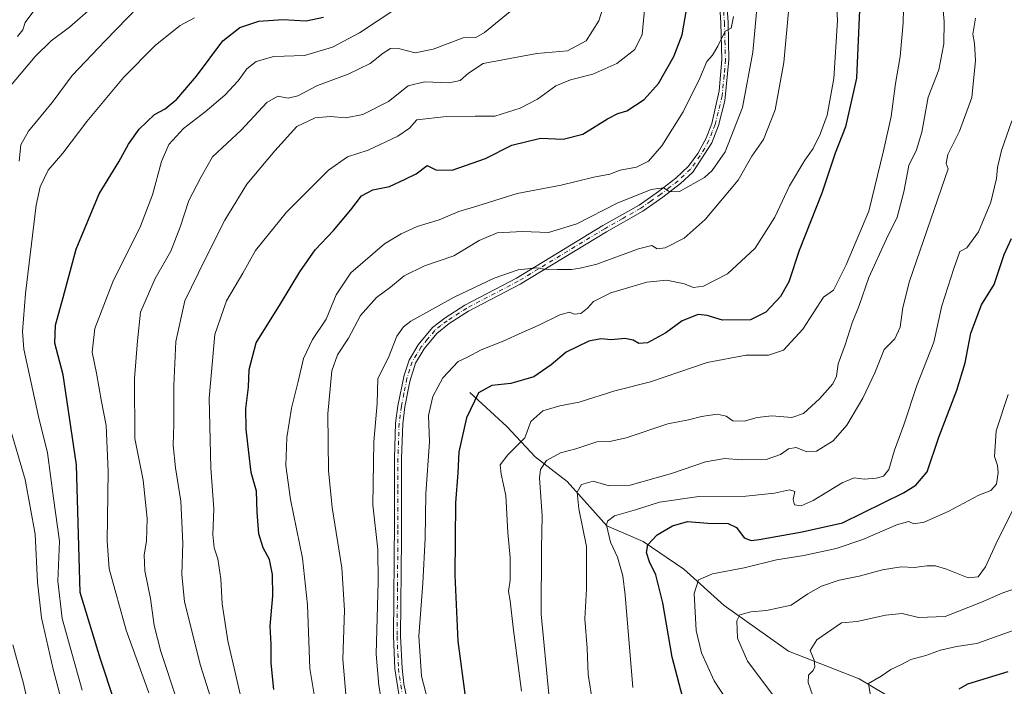
# Model space of a CAD drawing. Units: metres. Extents: x 617996 to 621457, y 4710927 to 4713300.
# Drawn here: x 619345 to 619656, y 4712367 to 4712578 of the extents above; entities that cross this region are included whole.
import ezdxf

# ---------------------------------------------------------------- set-up
doc = ezdxf.new("R2010")
doc.units = ezdxf.units.M
doc.header["$MEASUREMENT"] = 0
doc.linetypes.add('DGN Style 4', pattern=[2.638475, 1.318413, -0.659207, 0.001648, -0.659207])
for name, color, linetype, lineweight in [('Camino Cxs', 7, 'Continuous', 0), ('Camino eje', 30, 'DGN Style 4', 13), ('Corriente natural lineal', 142, 'Continuous', 13), ('Curva de nivel maestra', 30, 'Continuous', 30), ('Curva de nivel normal', 30, 'Continuous', 0)]:
    doc.layers.add(name, color=color, linetype=linetype, lineweight=lineweight)

msp = doc.modelspace()

# ---------------------------------------------------------------- linework, layer by layer
at = {"layer": 'Camino Cxs', "color": 7, "linetype": 'Continuous', "lineweight": 0}
for points in [[(619465.1601, 4712362.4901, 783.372), (619463.5901, 4712372.5301, 783.2092), (619463.1402, 4712382.8101, 782.9818), (619463.4201, 4712419.1301, 782.608), (619463.4301, 4712439.1301, 782.8734), (619463.7901, 4712450.2401, 783.1318), (619464.5401, 4712455.7301, 783.0242), (619466.4701, 4712465.3501, 782.89), (619468.0501, 4712470.1001, 783.0753), (619470.9801, 4712475.0001, 783.2218), (619475.5101, 4712480.4301, 783.5177), (619479.4402, 4712483.5301, 783.7168), (619485.7502, 4712487.5801, 784.0343), (619502.0601, 4712496.1101, 785.1888), (619529.4001, 4712512.6901, 788.5482), (619540.8101, 4712519.1901, 789.829), (619547.0201, 4712523.5201, 790.5596), (619552.4301, 4712527.7101, 791.0817), (619556.4402, 4712531.4801, 791.71), (619559.4101, 4712535.4901, 792.2643), (619562.0201, 4712540.3901, 792.7175), (619563.8001, 4712545.0201, 793.1531), (619566.2201, 4712555.3101, 794.0609), (619567.0101, 4712565.2301, 794.9437), (619566.7101, 4712576.8501, 795.8052), (619565.4201, 4712596.8401, 796.4323)], [(619465.1601, 4712362.4901, 783.372), (619463.5901, 4712372.5301, 783.2092), (619463.1402, 4712382.8101, 782.9818), (619463.4201, 4712419.1301, 782.608), (619463.4301, 4712439.1301, 782.8734), (619463.7901, 4712450.2401, 783.1318), (619464.5401, 4712455.7301, 783.0242), (619466.4701, 4712465.3501, 782.89), (619468.0501, 4712470.1001, 783.0753), (619470.9801, 4712475.0001, 783.2218), (619475.5101, 4712480.4301, 783.5177), (619479.4402, 4712483.5301, 783.7168), (619485.7502, 4712487.5801, 784.0343), (619502.0601, 4712496.1101, 785.1888), (619529.4001, 4712512.6901, 788.5482), (619540.8101, 4712519.1901, 789.829), (619547.0201, 4712523.5201, 790.5596), (619552.4301, 4712527.7101, 791.0817), (619556.4402, 4712531.4801, 791.71), (619559.4101, 4712535.4901, 792.2643), (619562.0201, 4712540.3901, 792.7175), (619563.8001, 4712545.0201, 793.1531), (619566.2201, 4712555.3101, 794.0609), (619567.0101, 4712565.2301, 794.9437), (619566.7101, 4712576.8501, 795.8052), (619565.4201, 4712596.8401, 796.4323)], [(619567.6801, 4712596.9001, 795.606), (619568.9701, 4712576.9601, 795.2857), (619569.2701, 4712565.1401, 794.545), (619567.9802, 4712552.1001, 793.5029), (619565.9501, 4712544.3201, 792.936), (619563.8101, 4712538.8501, 792.3147), (619557.8101, 4712529.6101, 791.2733), (619553.8901, 4712525.9901, 790.6899), (619548.3601, 4712521.7001, 789.912), (619542.0101, 4712517.2801, 789.0172), (619530.5501, 4712510.7401, 787.8414), (619503.1701, 4712494.1401, 784.6097), (619486.8801, 4712485.6201, 783.5199), (619480.7501, 4712481.6901, 783.1456), (619476.8501, 4712478.5801, 782.9793), (619472.8301, 4712473.6901, 782.759), (619470.1301, 4712469.1701, 782.6631), (619468.3401, 4712463.4201, 782.2768), (619466.7701, 4712455.3701, 782.2627), (619466.0502, 4712450.0501, 782.3806), (619465.6902, 4712439.0901, 782.2917), (619465.6601, 4712413.5901, 782.2349), (619465.4001, 4712382.8501, 782.5921), (619465.8401, 4712372.7201, 782.7699), (619466.4301, 4712367.7501, 782.8859), (619467.6601, 4712361.6601, 782.8676)], [(619567.6801, 4712596.9001, 795.606), (619568.9701, 4712576.9601, 795.2857), (619569.2701, 4712565.1401, 794.545), (619567.9802, 4712552.1001, 793.5029), (619565.9501, 4712544.3201, 792.936), (619563.8101, 4712538.8501, 792.3147), (619557.8101, 4712529.6101, 791.2733), (619553.8901, 4712525.9901, 790.6899), (619548.3601, 4712521.7001, 789.912), (619542.0101, 4712517.2801, 789.0172), (619530.5501, 4712510.7401, 787.8414), (619503.1701, 4712494.1401, 784.6097), (619486.8801, 4712485.6201, 783.5199), (619480.7501, 4712481.6901, 783.1456), (619476.8501, 4712478.5801, 782.9793), (619472.8301, 4712473.6901, 782.759), (619470.1301, 4712469.1701, 782.6631), (619468.3401, 4712463.4201, 782.2768), (619466.7701, 4712455.3701, 782.2627), (619466.0502, 4712450.0501, 782.3806), (619465.6902, 4712439.0901, 782.2917), (619465.6601, 4712413.5901, 782.2349), (619465.4001, 4712382.8501, 782.5921), (619465.8401, 4712372.7201, 782.7699), (619466.4301, 4712367.7501, 782.8859), (619467.6601, 4712361.6601, 782.8676)]]:
    msp.add_polyline3d(points, dxfattribs=at)
at = {"layer": 'Camino eje', "color": 30, "linetype": 'DGN Style 4', "lineweight": 13}
msp.add_polyline3d([(619566.5501, 4712596.8701, 796.0102), (619567.8401, 4712576.9051, 795.4971), (619567.9901, 4712571.0951, 795.1741), (619568.1401, 4712565.1851, 794.7263), (619567.7451, 4712560.2251, 794.3433), (619567.1001, 4712553.7051, 793.8045), (619565.8901, 4712548.5601, 793.4253), (619564.8751, 4712544.6701, 793.0453), (619563.9851, 4712542.3551, 792.8203), (619562.9151, 4712539.6201, 792.5143), (619561.6101, 4712537.1701, 792.3264), (619558.6101, 4712532.5501, 791.7575), (619557.1251, 4712530.5451, 791.4763), (619555.1201, 4712528.6601, 791.2277), (619553.1601, 4712526.8501, 790.8752), (619550.3951, 4712524.7051, 790.6601), (619547.6901, 4712522.6101, 790.129), (619544.5851, 4712520.4451, 789.9345), (619541.4101, 4712518.2351, 789.3806), (619535.6801, 4712514.9651, 788.7173), (619529.9751, 4712511.7151, 788.1557), (619502.6151, 4712495.1251, 784.8924), (619486.3151, 4712486.6001, 783.7563), (619480.0951, 4712482.6101, 783.3489), (619478.1301, 4712481.0601, 783.2429), (619476.1801, 4712479.5051, 783.2311), (619473.9151, 4712476.7901, 782.9813), (619471.9051, 4712474.3451, 782.95), (619469.0901, 4712469.6351, 782.863), (619468.3001, 4712467.2601, 782.6476), (619467.4051, 4712464.3851, 782.5071), (619466.4401, 4712459.5751, 782.4785), (619465.6551, 4712455.5501, 782.6446), (619465.2951, 4712452.8901, 782.7303), (619464.9201, 4712450.1451, 782.755), (619464.7401, 4712444.5901, 782.6268), (619464.5601, 4712439.1101, 782.5825), (619464.5551, 4712429.1101, 782.3556), (619464.5401, 4712416.3601, 782.428), (619464.4001, 4712398.2001, 783.0012), (619464.2701, 4712382.8301, 782.7872), (619464.7151, 4712372.6251, 782.9892), (619465.0101, 4712370.1401, 783.049), (619465.7951, 4712365.1201, 783.1242)], dxfattribs=at)
at = {"layer": 'Corriente natural lineal', "color": 142, "linetype": 'Continuous', "lineweight": 13}
msp.add_polyline3d([(619487.3401, 4712459.8601, 776.9823), (619498.9701, 4712449.1501, 771.4549), (619507.9801, 4712439.5501, 767.512), (619518.0801, 4712431.7101, 762.7163), (619530.6601, 4712417.7701, 756.2877), (619542.1301, 4712412.7501, 751.61), (619554.9501, 4712404.0201, 747.9623), (619567.7001, 4712392.5701, 742.8871), (619588.1201, 4712378.1201, 736.5583), (619610.4201, 4712369.4001, 732.1142), (619631.0001, 4712357.0801, 726.849)], dxfattribs=at)
at = {"layer": 'Curva de nivel maestra', "color": 30, "linetype": 'Continuous', "lineweight": 30, "flags": 128}
for points, elevation in [([(619610.63, 4712583.2201), (619609.63, 4712559.2801), (619606.18, 4712543.9501), (619602.83, 4712535.6201), (619598.65, 4712522.9501), (619591.48, 4712504.8401), (619588.18, 4712494.8601), (619585.54, 4712490.2801), (619580.91, 4712485.3101), (619576.06, 4712482.9101), (619567.21, 4712482.7801), (619562.41, 4712484.2601), (619559.48, 4712484.5401), (619554.44, 4712482.6001), (619549.34, 4712478.7501), (619543.47, 4712475.6501), (619540.79, 4712475.4401), (619538.95, 4712476.4901), (619536.33, 4712476.9801), (619532.13, 4712476.5901), (619528.72, 4712476.8701), (619524.99, 4712476.1301), (619517.76, 4712472.6501), (619513.07, 4712468.6201), (619507.52, 4712464.9101), (619500.26, 4712462.7401), (619494.27, 4712462.1101), (619490.08, 4712459.8001), (619486.19, 4712451.8901), (619483.86, 4712441.1001), (619483.49, 4712434.5001), (619482.79, 4712425.0001), (619482.56, 4712402.0901), (619483.49, 4712381.2401), (619485.71, 4712364.6601)], 775), ([(619425.26, 4712365.9701), (619424.4, 4712374.3201), (619424.4, 4712380.3001), (619424.1, 4712385.9601), (619424.92, 4712395.6301), (619424.85, 4712402.4001), (619423.88, 4712407.0601), (619421.9, 4712410.7401), (619420.53, 4712415.2401), (619420, 4712422.0901), (619419.81, 4712428.7001), (619418.06, 4712434.6601), (619417.4, 4712440.9801), (619416.49, 4712448.3601), (619416.38, 4712454.8401), (619417.32, 4712461.5701), (619417.52, 4712467.1901), (619419.65, 4712475.6201), (619427.42, 4712487.9501), (619433.48, 4712498.0601), (619438.41, 4712505.0701), (619444.17, 4712511.1101), (619449.62, 4712517.6801), (619452.99, 4712522.1301), (619456.58, 4712523.9501), (619461.83, 4712525.0501), (619466.86, 4712527.3301), (619470.35, 4712529.0901), (619473.84, 4712531.6501), (619476.5, 4712530.3001), (619481.71, 4712530.2201), (619492.29, 4712533.8701), (619500.58, 4712538.0801), (619509.64, 4712540.2901), (619516.85, 4712540.0201), (619523, 4712541.5701), (619530.83, 4712546.4501), (619534.16, 4712548.1801), (619536.97, 4712549.0101), (619542.46, 4712552.5601), (619546.94, 4712557.6601), (619551.82, 4712566.1501), (619554.46, 4712573.0001), (619555.92, 4712581.6101)], 800), ([(619374.85, 4712362.2001), (619370.45, 4712375.6101), (619364.04, 4712396.6301), (619362.83, 4712437.0201), (619358.67, 4712465.4501), (619355.99, 4712475.4901), (619356.24, 4712481.1601), (619358.65, 4712489.9501), (619362.71, 4712505.2901), (619370.01, 4712522.7601), (619376.26, 4712532.8701), (619379.26, 4712538.4901), (619382.64, 4712543.1901), (619387.53, 4712547.7901), (619390.94, 4712549.6401), (619394.63, 4712552.7201), (619400.85, 4712559.9901), (619409.18, 4712571.0901), (619414.51, 4712575.3801), (619420.5, 4712577.3001), (619428.17, 4712577.9201), (619435.5, 4712577.4801), (619441, 4712578.6601)], 825), ([(619555.09, 4712361.7501), (619551.27, 4712376.2501), (619548.32, 4712393.3401), (619546.12, 4712402.2001), (619544.15, 4712406.3101), (619543.15, 4712409.2901), (619543.59, 4712411.7801), (619546.54, 4712414.8801), (619551.37, 4712417.7201), (619556.16, 4712419.1101), (619562.55, 4712418.5701), (619569.06, 4712418.4801), (619571.67, 4712417.2401), (619574.03, 4712413.9601), (619576.25, 4712413.0901), (619578.78, 4712413.3701), (619592.4, 4712415.8501), (619605.14, 4712418.7301), (619624.48, 4712428.1701), (619628.39, 4712430.6101), (619631.94, 4712434.8201), (619635.67, 4712445.8001), (619641.38, 4712460.6201), (619644, 4712469.2901), (619645.81, 4712478.6201), (619649.16, 4712487.6201), (619653.14, 4712494.0301), (619656.33, 4712503.5901), (619658.66, 4712508.5801)], 750), ([(619657.48, 4712371.5301), (619644.74, 4712367.6401), (619641.99, 4712366.0501)], 725)]:
    msp.add_lwpolyline(points, dxfattribs=dict(at, elevation=elevation))
at = {"layer": 'Curva de nivel normal', "color": 30, "linetype": 'Continuous', "lineweight": 0, "flags": 128}
for points, elevation in [([(619624.85, 4712594.6101), (619624.41, 4712576.8501), (619623.46, 4712566.1801), (619621.92, 4712557.6001), (619620.57, 4712547.2201), (619618.14, 4712536.2901), (619613.51, 4712517.2901), (619606.33, 4712500.2801), (619602.36, 4712492.2601), (619599.2, 4712490.0401), (619592.67, 4712479.9401), (619586.54, 4712473.3101), (619581.73, 4712471.7501), (619574.76, 4712471.6901), (619562.39, 4712469.3901), (619544.49, 4712463.3101), (619533.16, 4712460.4501), (619521.83, 4712456.8701), (619515.8, 4712455.7301), (619510.37, 4712454.1601), (619506.56, 4712450.7201), (619504.7, 4712445.6001), (619499.26, 4712440.2101), (619496.93, 4712437.0701), (619497.18, 4712434.0401), (619498.68, 4712427.3001), (619499.26, 4712415.6601), (619500.07, 4712407.7201), (619500, 4712400.5801), (619499.57, 4712396.9801), (619500.1, 4712394.0201), (619500.96, 4712385.6401), (619503.68, 4712365.4901)], 770), ([(619405.24, 4712363.5501), (619402.04, 4712373.5501), (619396.99, 4712393.6601), (619396.19, 4712402.3901), (619396.49, 4712412.2701), (619395.88, 4712425.5101), (619394.14, 4712436.0801), (619393.41, 4712443.3001), (619393.67, 4712450.0101), (619393.6, 4712462.1001), (619394.26, 4712476.0301), (619397.12, 4712488.8701), (619403.57, 4712502.0901), (619409.78, 4712514.4301), (619416.76, 4712525.7701), (619425.58, 4712536.3801), (619432.52, 4712544.0101), (619438.31, 4712546.7601), (619443.06, 4712547.1701), (619448.04, 4712546.8201), (619453.48, 4712547.7901), (619461.58, 4712551.9801), (619467.8, 4712556.8601), (619473, 4712558.1201), (619480.8, 4712557.8001), (619484.19, 4712558.5801), (619486.91, 4712560.9101), (619491.52, 4712563.9201), (619508.44, 4712567.1401), (619518.18, 4712567.9201), (619524.1, 4712571.1001), (619528.06, 4712577.4401), (619531.54, 4712588.5801)], 810), ([(619476.78, 4712351.9101), (619472.02, 4712370.1501), (619471.16, 4712382.8701), (619472.46, 4712399.5801), (619473.16, 4712413.7201), (619473.41, 4712427.8201), (619474.54, 4712444.3001), (619474.25, 4712452.6301), (619475.58, 4712458.6101), (619478.73, 4712464.5801), (619483.6, 4712469.7001), (619486.53, 4712471.1101), (619490.84, 4712473.3601), (619497.84, 4712476.1001), (619503.84, 4712478.8801), (619508.94, 4712481.0801), (619515.74, 4712484.5201), (619518.87, 4712485.3301), (619520.3, 4712484.7201), (619522.41, 4712484.9401), (619524.54, 4712486.6201), (619526.4, 4712488.7101), (619531.93, 4712491.4801), (619543.27, 4712494.8201), (619549.59, 4712495.3901), (619555.1, 4712494.2701), (619558.1, 4712493.1601), (619561.24, 4712493.5501), (619568.81, 4712497.4701), (619577.57, 4712505.5801), (619583.83, 4712515.3401), (619588.46, 4712525.2801), (619593.3, 4712533.4201), (619595.96, 4712537.1201), (619598.14, 4712541.6201), (619600.3, 4712547.5901), (619602.44, 4712559.2201), (619603.6, 4712577.5901), (619603, 4712587.9501)], 780), ([(619512.29, 4712364.4901), (619509.9, 4712389.7701), (619510, 4712410.5601), (619510.14, 4712420.9401), (619509.32, 4712432.9501), (619509.67, 4712435.6001), (619511.58, 4712438.4401), (619516, 4712440.8101), (619520.83, 4712442.1101), (619527.43, 4712444.3301), (619531.56, 4712444.4201), (619536.76, 4712445.5701), (619549.9, 4712449.9701), (619556.47, 4712451.3001), (619560.57, 4712452.3401), (619565.55, 4712453.0301), (619568.39, 4712452.4001), (619570.54, 4712450.9501), (619574.11, 4712450.8301), (619578.15, 4712451.9901), (619582.83, 4712452.4801), (619589.16, 4712452.0201), (619592.83, 4712453.2201), (619597.95, 4712457.8601), (619602.18, 4712462.6401), (619603.31, 4712465.0701), (619603.83, 4712468.9501), (619606.08, 4712474.9501), (619608.29, 4712481.9501), (619610.44, 4712487.3901), (619613.56, 4712496.3201), (619619.1, 4712508.4901), (619622.51, 4712515.3201), (619624.58, 4712523.3401), (619626.2, 4712531.7201), (619628.56, 4712536.6201), (619630.31, 4712542.2401), (619632.33, 4712553.2801), (619635.67, 4712561.9601), (619637.29, 4712570.1301), (619637.33, 4712577.2801), (619636.63, 4712585.6101)], 765), ([(619339.27, 4712553.6301), (619349.8, 4712566.1601), (619354.79, 4712571.1601), (619360.59, 4712575.4901), (619368.17, 4712581.9801)], 840), ([(619382.49, 4712581.9801), (619371.96, 4712571.1101), (619361.51, 4712560.1401), (619355.18, 4712551.6401), (619347.64, 4712542.5801), (619345.26, 4712538.2801), (619344.75, 4712533.0601)], 835), ([(619542.85, 4712584.2501), (619541.86, 4712573.1501), (619539.47, 4712568.3401), (619533.83, 4712563.9301), (619526.19, 4712560.5501), (619519.11, 4712558.8201), (619514.51, 4712556.8701), (619508.66, 4712552.6501), (619503.17, 4712549.8101), (619495.17, 4712547.2801), (619488.94, 4712547.3101), (619479.93, 4712547.1501), (619470.5, 4712546.1901), (619468.17, 4712543.4901), (619464.5, 4712540.9801), (619455.17, 4712536.5801), (619448.6, 4712534.4601), (619442.58, 4712530.2401), (619429.27, 4712516.9501), (619419.5, 4712504.8501), (619415.46, 4712497.6501), (619410.36, 4712488.9201), (619406.66, 4712478.2901), (619404.81, 4712458.1401), (619405.38, 4712436.0601), (619406.34, 4712423.0701), (619405.96, 4712414.9801), (619406.37, 4712410.8201), (619407.56, 4712407.3501), (619408.5, 4712400.9401), (619408.93, 4712393.0801), (619410.75, 4712381.3901), (619415.97, 4712358.6401)], 805), ([(619578.39, 4712584.8401), (619576.8, 4712567.5301), (619573.51, 4712550.0001), (619568.07, 4712535.9801), (619563.96, 4712530.1401), (619561.49, 4712527.9201), (619553.57, 4712523.4901), (619550.53, 4712523.3201), (619548.52, 4712524.6501), (619544.66, 4712524.0801), (619533.85, 4712519.7401), (619521.16, 4712513.2101), (619512.16, 4712510.5001), (619504, 4712510.8701), (619495.98, 4712510.3801), (619490.28, 4712507.9501), (619482.26, 4712503.1801), (619472.91, 4712499.9401), (619466.5, 4712496.8401), (619462.15, 4712493.2201), (619457.79, 4712490.0001), (619452.75, 4712484.2901), (619448.9, 4712477.0701), (619445.39, 4712471.7701), (619443.63, 4712466.7101), (619442.38, 4712453.1601), (619442.61, 4712435.2601), (619443.74, 4712423.5101), (619446.8, 4712404.4501), (619447.66, 4712391.0301), (619447.09, 4712375.5901), (619448.28, 4712361.9501)], 790), ([(619461.46, 4712349.9301), (619458.52, 4712367.2001), (619457.7, 4712377.1401), (619458.32, 4712400.0601), (619458.15, 4712410.3001), (619456.6, 4712424.3601), (619456.93, 4712444.3401), (619457.96, 4712456.4801), (619458.23, 4712464.3301), (619461.59, 4712470.9501), (619464.2, 4712477.7401), (619466.27, 4712480.7201), (619468.65, 4712482.4301), (619482.35, 4712490.0801), (619495.03, 4712496.0601), (619502.59, 4712498.7201), (619508.51, 4712499.2901), (619511.89, 4712498.6801), (619515.03, 4712498.8201), (619519.5, 4712498.7601), (619522.24, 4712499.2301), (619527.44, 4712500.4501), (619540.68, 4712505.3801), (619544.84, 4712506.3501), (619546.52, 4712505.3001), (619549.12, 4712505.6701), (619555.08, 4712508.7001), (619561.72, 4712514.6001), (619572.17, 4712527.0201), (619576.5, 4712534.6501), (619580.16, 4712539.9201), (619583.92, 4712549.2801), (619586.68, 4712564.3001), (619588.29, 4712582.7101)], 785), ([(619350.04, 4712581.4601), (619346.58, 4712576.9401), (619345.9, 4712574.6101), (619344.15, 4712572.5301)], 845), ([(619464.22, 4712581.4201), (619452.34, 4712573.6801), (619443.86, 4712569.1101), (619434.98, 4712566.5101), (619425.24, 4712566.1801), (619419.74, 4712564.6201), (619416.76, 4712562.2801), (619413.97, 4712558.5201), (619409.79, 4712553.9001), (619403.59, 4712548.6701), (619396.67, 4712543.4401), (619392.04, 4712538.3201), (619389.71, 4712532.9401), (619386.93, 4712522.4001), (619383.08, 4712512.5201), (619374.34, 4712494.8601), (619368.61, 4712480.1601), (619367.77, 4712472.6201), (619369.21, 4712466.0201), (619370.66, 4712457.5401), (619372.21, 4712449.5201), (619372.87, 4712434.9501), (619372.57, 4712412.9101), (619373.17, 4712404.1601), (619378.61, 4712384.7701), (619385.74, 4712364.9501)], 820), ([(619394.65, 4712362.4201), (619389.58, 4712377.9901), (619387.46, 4712386.1701), (619386.28, 4712394.8001), (619384.47, 4712403.5201), (619384.22, 4712408.5201), (619384.99, 4712412.9401), (619385.22, 4712420.0101), (619383.98, 4712432.2201), (619381.35, 4712445.3301), (619381.19, 4712464.3701), (619382.2, 4712476.2901), (619383.06, 4712485.2901), (619387.77, 4712495.9501), (619392.66, 4712504.5801), (619395.78, 4712512.4701), (619398.37, 4712520.5801), (619402.28, 4712528.1601), (619405.83, 4712534.4301), (619414.95, 4712542.9201), (619423.03, 4712551.6001), (619426.5, 4712553.6501), (619429.84, 4712552.9401), (619432.84, 4712553.6801), (619439.08, 4712557.0401), (619448.8, 4712560.5801), (619455.74, 4712564.0001), (619459.84, 4712567.2601), (619462.24, 4712568.6601), (619465.12, 4712568.6001), (619470, 4712567.3001), (619475.64, 4712568.4901), (619485.16, 4712572.1201), (619489.15, 4712572.1901), (619491.88, 4712573.7201), (619500.05, 4712580.4201)], 815), ([(619440.31, 4712350.4801), (619436.67, 4712372.5901), (619435.96, 4712392.7901), (619434.37, 4712407.5601), (619430.52, 4712426.1101), (619429.12, 4712436.7901), (619429.38, 4712445.7101), (619430.86, 4712454.9901), (619432.95, 4712463.4001), (619434.66, 4712470.6301), (619437.49, 4712476.6601), (619441.79, 4712483.0801), (619444.96, 4712490.8301), (619449.62, 4712497.7901), (619460.27, 4712506.9501), (619465.58, 4712510.0701), (619470.62, 4712512.4301), (619477.55, 4712514.5001), (619483.76, 4712517.1101), (619489.84, 4712518.9401), (619502.27, 4712522.8801), (619516.16, 4712525.5101), (619526.53, 4712528.0601), (619531.53, 4712528.9201), (619534.84, 4712530.2201), (619540.04, 4712531.2001), (619543.83, 4712533.0201), (619548.08, 4712537.9501), (619554.8, 4712548.6201), (619560.06, 4712559.3601), (619562.26, 4712564.5801), (619564.06, 4712566.5401), (619565.77, 4712569.3901), (619568.06, 4712574.2201), (619569.94, 4712575.1501), (619570.73, 4712578.8301)], 795), ([(619364.61, 4712365.7301), (619358.37, 4712388.4801), (619357, 4712400.1901), (619357.45, 4712412.8601), (619355.57, 4712426.4901), (619353.7, 4712440.8301), (619350.83, 4712452.3001), (619346.16, 4712473.6201), (619345.72, 4712479.2401), (619346.72, 4712491.2601), (619350.06, 4712519.1901), (619351.31, 4712524.9501), (619353.9, 4712530.2601), (619358.58, 4712535.6201), (619366.14, 4712545.6001), (619377.67, 4712559.4901), (619387.89, 4712569.7901), (619395.7, 4712575.9201), (619400.23, 4712578.4401)], 830), ([(619647.23, 4712578.2701), (619646.46, 4712573.1901), (619646.9, 4712570.2801), (619647.31, 4712564.9401), (619646.14, 4712553.1801), (619642.21, 4712542.5201), (619638.54, 4712535.1901), (619638.01, 4712532.3101), (619638.63, 4712530.6201), (619626.41, 4712495.0701), (619624.29, 4712486.8001), (619623.45, 4712480.6001), (619621.73, 4712476.8601), (619618.38, 4712473.5201), (619615.38, 4712466.1801), (619611.61, 4712458.0801), (619606.57, 4712449.6001), (619602.24, 4712444.6301), (619596.95, 4712441.3101), (619593.9, 4712441.1001), (619590.51, 4712442.5201), (619588.09, 4712442.1401), (619585.53, 4712440.2601), (619581.09, 4712438.7201), (619573.16, 4712438.6201), (619567.92, 4712439.0401), (619561.81, 4712438.0201), (619551.04, 4712434.3001), (619538, 4712430.6401), (619531.39, 4712430.4001), (619526.36, 4712431.8801), (619522.65, 4712430.8201), (619521.28, 4712428.3401), (619521.74, 4712423.0901), (619524.18, 4712411.1601), (619524.25, 4712397.8601), (619523.7, 4712388.3201), (619524.38, 4712379.0101), (619524.71, 4712370.7701), (619526.06, 4712362.1001)], 760), ([(619538.84, 4712366.6301), (619536.48, 4712395.7701), (619535.74, 4712401.9801), (619534.04, 4712407.8401), (619531.74, 4712412.6201), (619530.48, 4712417.9601), (619530.81, 4712419.2501), (619533.07, 4712420.9401), (619539.74, 4712422.8201), (619547.3, 4712425.2501), (619559.79, 4712427.0601), (619574.65, 4712427.0801), (619583.63, 4712428.0201), (619588.44, 4712429.1301), (619590.08, 4712428.5601), (619589.6, 4712426.0601), (619590.05, 4712424.4001), (619592.08, 4712424.0701), (619595.96, 4712425.7401), (619605.1, 4712431.3501), (619608.9, 4712432.9101), (619612.06, 4712432.5401), (619615.89, 4712432.8101), (619618.14, 4712433.4101), (619619.84, 4712435.5901), (619621.6, 4712441.7101), (619624.62, 4712449.6801), (619628.71, 4712462.0901), (619634.06, 4712475.8201), (619636.65, 4712487.2901), (619640.41, 4712499.0801), (619642.31, 4712504.4701), (619644.48, 4712505.6201), (619648.22, 4712510.7501), (619652.11, 4712520.1501), (619653.96, 4712527.6201), (619654.21, 4712531.0801), (619655.46, 4712536.4501), (619658.71, 4712545.8601)], 755), ([(619570.18, 4712360.1601), (619564.59, 4712368.7301), (619560.55, 4712377.5601), (619558.94, 4712384.6101), (619558.31, 4712396.3001), (619559.61, 4712400.6301), (619564.05, 4712402.5501), (619574.05, 4712404.4301), (619584.35, 4712406.9801), (619592.96, 4712408.4101), (619603.18, 4712410.5801), (619611.6, 4712413.4401), (619622.58, 4712418.1701), (619626.16, 4712419.0801), (619627.78, 4712418.3301), (619631.06, 4712418.8901), (619638.78, 4712422.3401), (619648.34, 4712427.4801), (619652.11, 4712428.9301), (619653.89, 4712430.9201), (619654.48, 4712434.6001), (619654.18, 4712436.8401), (619653.26, 4712439.6601), (619653.81, 4712447.7401), (619657.59, 4712459.3101)], 745), ([(619341.63, 4712449.2701), (619346.64, 4712432.3601), (619349.78, 4712415.0701), (619350.51, 4712399.9601), (619351.82, 4712388.6301), (619355.44, 4712372.3801), (619358.41, 4712361.2901)], 835), ([(619660.89, 4712426.3001), (619654.26, 4712413.1401), (619650.39, 4712404.7801), (619648.15, 4712401.5601), (619644.96, 4712401.3001), (619638.14, 4712404.0201), (619634.63, 4712405.0701), (619631.83, 4712405.0501), (619627.86, 4712404.5201), (619623.74, 4712404.7501), (619617.82, 4712403.7901), (619610.48, 4712401.8701), (619604.16, 4712400.5501), (619598.52, 4712398.6501), (619594.26, 4712396.2201), (619588.92, 4712392.6801), (619581.13, 4712390.9601), (619576.17, 4712390.5801), (619572.76, 4712389.5901), (619571.8, 4712387.6901), (619572.02, 4712382.2201), (619575.13, 4712374.9401), (619583.42, 4712363.9101)], 740), ([(619595.79, 4712363.9401), (619594.34, 4712368.2001), (619594.44, 4712370.5301), (619595.87, 4712371.9601), (619596.44, 4712373.1501), (619596.18, 4712375.2601), (619594.96, 4712378.3601), (619597.05, 4712381.6601), (619604.83, 4712387.0801), (619609.85, 4712387.4601), (619618.79, 4712389.5401), (619624.05, 4712390.0601), (619629.21, 4712388.7701), (619637.65, 4712389.0701), (619649.12, 4712393.6201), (619655.94, 4712396.5001), (619661.92, 4712398.5101)], 735), ([(619660.38, 4712385.0901), (619647.67, 4712380.5001), (619641.23, 4712379.5501), (619636.24, 4712378.4501), (619631.59, 4712376.7701), (619626.76, 4712375.4501), (619623.82, 4712373.9401), (619620.48, 4712372.3501), (619617.46, 4712370.2401), (619613.44, 4712367.8701), (619614.22, 4712362.7601)], 730), ([(619348.12, 4712358.9101), (619346.06, 4712367.8501), (619342.66, 4712380.1101)], 840)]:
    msp.add_lwpolyline(points, dxfattribs=dict(at, elevation=elevation))

doc.saveas('drawing.dxf')
